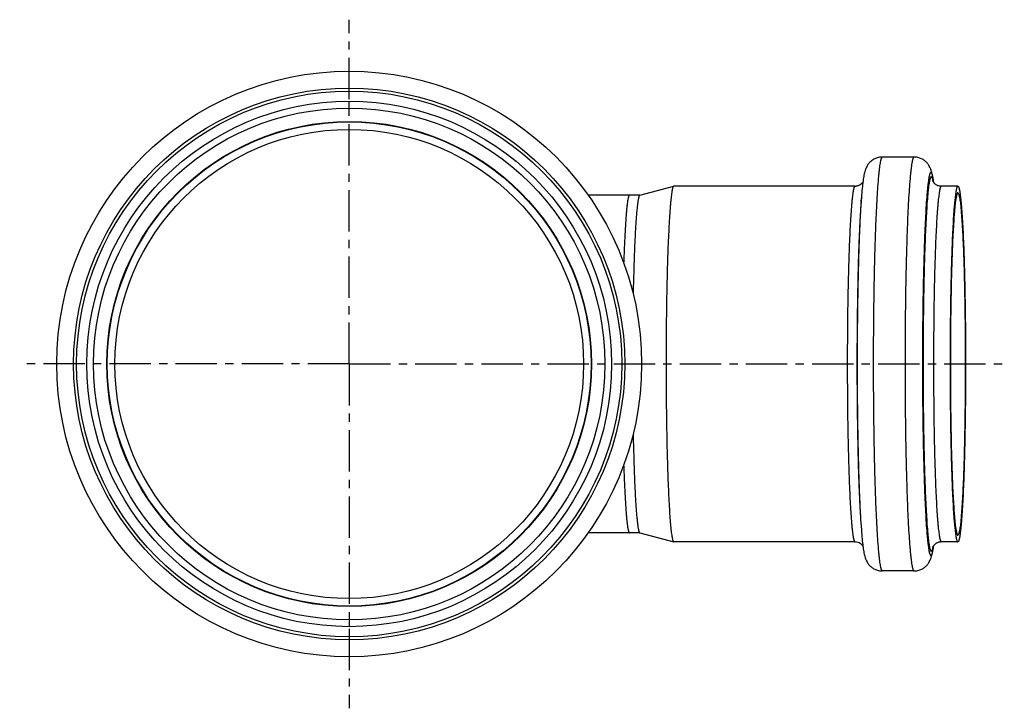
# Model space of a CAD drawing. Units: millimetres. Extents: x 12 to 271, y -74 to 252.
# Drawn here: x 125 to 271, y -74 to 28 of the extents above; entities that cross this region are included whole.
import ezdxf

# ---------------------------------------------------------------- set-up
doc = ezdxf.new("R2010")
doc.units = ezdxf.units.MM
doc.header["$LTSCALE"] = 16.335
doc.linetypes.add('CENTER', pattern=[0.6, 0.375, -0.075, 0.075, -0.075])
doc.layers.get('0').update_dxf_attribs({"linetype": 'CONTINUOUS'})
doc.layers.add('AXES', color=7, linetype='CONTINUOUS')

msp = doc.modelspace()

# ---------------------------------------------------------------- linework, layer by layer
at = {"color": 9, "linetype": 'Continuous'}
for p, q in [((173.73, 14.64), (173.73, 15.64)), ((173.73, -61.16), (173.73, -62.16))]:
    msp.add_line(p, q, dxfattribs=at)
at = {"color": 7, "linetype": 'Continuous'}
for p, q in [((215.29, 1.74), (209.14, 1.74)), ((215.29, -48.26), (209.14, -48.26))]:
    msp.add_line(p, q, dxfattribs=at)
for radius in [43.35, 38.9, 37.9, 34.74]:
    msp.add_circle((173.73, -23.26), radius, dxfattribs=at)
at = {"color": 9, "linetype": 'Continuous'}
for radius in [40.85, 40.4]:
    msp.add_circle((173.73, -23.26), radius, dxfattribs=at)
at = {"color": 7, "linetype": 'Continuous'}
for points, knots in [([(215.29, 1.74), (215.26, 1.74), (215.22, 1.7), (215.19, 1.64), (215.16, 1.56), (215.13, 1.47), (215.09, 1.35), (215.06, 1.22), (215.02, 0.99), (214.97, 0.67), (214.88, 0.01), (214.78, -1.01), (214.68, -2.45), (214.58, -4.18), (214.49, -6.16), (214.44, -7.56), (214.41, -8.3)], [0, 0, 0, 0, 0.007507, 0.013568, 0.021476, 0.031316, 0.043125, 0.056919, 0.072701, 0.110224, 0.155619, 0.2695, 0.412947, 0.584086, 0.780646, 1, 1, 1, 1]), ([(214.41, -38.22), (214.44, -38.96), (214.49, -40.36), (214.58, -42.35), (214.68, -44.07), (214.78, -45.51), (214.88, -46.53), (214.97, -47.19), (215.02, -47.52), (215.06, -47.74), (215.09, -47.88), (215.13, -47.99), (215.16, -48.09), (215.19, -48.16), (215.22, -48.22), (215.26, -48.26), (215.29, -48.26)], [0, 0, 0, 0, 0.219354, 0.415914, 0.587053, 0.7305, 0.844381, 0.889776, 0.927299, 0.943081, 0.956875, 0.968684, 0.978524, 0.986432, 0.992493, 1, 1, 1, 1])]:
    msp.add_open_spline(points, degree=3, knots=knots, dxfattribs=at)
at = {"layer": 'AXES', "color": 7, "linetype": 'CENTER'}
for q in [(173.73, 27.72), (124.89, -23.26), (173.73, -74.25), (270.83, -23.26)]:
    msp.add_line((173.73, -23.26), q, dxfattribs=at)
at = {"layer": 'AXES', "color": 7, "linetype": 'Continuous'}
for p, q in [((257.45, 7.39), (252.74, 7.39)), ((216.8, 1.74), (221.83, 3.09)), ((221.85, 3.09), (221.83, 3.09)), ((248.71, 3.09), (221.85, 3.09)), ((249.89, 3.89), (249.89, 3.87)), ((263.94, 3.09), (261.49, 3.09)), ((216.81, 1.74), (215.29, 1.74)), ((249.6, 0.76), (249.64, 1.32)), ((249.6, -47.28), (249.64, -47.84)), ((216.81, -48.26), (215.29, -48.26)), ((216.8, -48.26), (221.83, -49.61)), ((221.83, -49.61), (221.85, -49.61)), ((248.71, -49.61), (221.85, -49.61)), ((263.94, -49.61), (261.49, -49.61)), ((260.3, -50.41), (260.3, -50.39)), ((257.45, -53.91), (252.74, -53.91))]:
    msp.add_line(p, q, dxfattribs=at)
at = {"layer": 'AXES', "color": 9, "linetype": 'Continuous'}
msp.add_circle((173.73, -23.26), 35.92, dxfattribs=at)
at = {"layer": 'AXES', "color": 7, "linetype": 'Continuous'}
msp.add_circle((173.73, -23.26), 35.85, dxfattribs=at)
at = {"layer": 'AXES', "color": 9, "linetype": 'Continuous'}
for centre, radius, start, end in [((254.87, 2.75), 5.49, 11.6861, 12.2552), ((254.12, 2.6), 6.25, 11.188, 11.6928), ((243.22, 1.43), 17.26, 7.9383, 8.1259), ((241.7, 1.22), 18.79, 7.5668, 7.9373), ((254.94, -49.29), 5.41, 347.744, 348.0941), ((254.12, -49.12), 6.25, 348.1074, 348.8107), ((243.31, -47.97), 17.16, 351.7983, 352.0617), ((241.29, -47.69), 19.2, 352.0666, 352.4301)]:
    msp.add_arc(centre, radius, start, end, dxfattribs=at)
at = {"layer": 'AXES', "color": 7, "linetype": 'Continuous'}
for centre, radius, start, end in [((237.97, 0.84), 22.53, 7.4289, 7.7934), ((236.14, 0.61), 24.38, 7.2547, 7.43), ((272.22, -47.37), 22.53, 187.4289, 187.7934), ((237.5, -47.3), 23.02, 352.2852, 352.7526)]:
    msp.add_arc(centre, radius, start, end, dxfattribs=at)
for points, knots in [([(252.74, 7.39), (252.55, 7.39), (252.26, 7.35), (251.89, 7.25), (251.55, 7.1), (251.17, 6.87), (250.82, 6.54), (250.58, 6.22), (250.37, 5.86), (250.22, 5.48), (250.1, 5.07), (250.02, 4.69), (249.95, 4.3), (249.91, 4.03), (249.89, 3.89)], [0, 0, 0, 0, 0.11617, 0.173629, 0.230108, 0.338, 0.435197, 0.517111, 0.583107, 0.681907, 0.760968, 0.836286, 0.91488, 1, 1, 1, 1]), ([(260.3, 3.9), (260.28, 4.04), (260.24, 4.31), (260.17, 4.7), (260.09, 5.08), (259.98, 5.49), (259.82, 5.86), (259.62, 6.22), (259.37, 6.55), (259.02, 6.88), (258.56, 7.16), (258.03, 7.34), (257.64, 7.39), (257.45, 7.39)], [0, 0, 0, 0, 0.084887, 0.163325, 0.238591, 0.317746, 0.416851, 0.483052, 0.565128, 0.662379, 0.770225, 0.883897, 1, 1, 1, 1]), ([(221.82, 3.08), (221.8, 3.07), (221.78, 3.05), (221.76, 3.01), (221.73, 2.95), (221.69, 2.84), (221.64, 2.67), (221.59, 2.42), (221.54, 2.11), (221.48, 1.74), (221.43, 1.31), (221.38, 0.82), (221.33, 0.28), (221.26, -0.56), (221.18, -1.73), (221.1, -3.29), (221.02, -5.03), (220.94, -6.95), (220.88, -9.02), (220.82, -11.22), (220.78, -13.53), (220.74, -15.94), (220.71, -19.27), (220.69, -23.48), (220.71, -27.69), (220.75, -31), (220.79, -33.39), (220.83, -35.69), (220.89, -37.87), (220.96, -39.92), (221.03, -41.8), (221.11, -43.52), (221.2, -45.04), (221.29, -46.36), (221.38, -47.33), (221.45, -47.99), (221.5, -48.4), (221.55, -48.75), (221.61, -49.04), (221.65, -49.24), (221.69, -49.38), (221.72, -49.45), (221.75, -49.51), (221.78, -49.56), (221.8, -49.59), (221.82, -49.61), (221.83, -49.61)], [0, 0, 0, 0, 0.000718, 0.001659, 0.002853, 0.004314, 0.008059, 0.012921, 0.018901, 0.025993, 0.034186, 0.043462, 0.053801, 0.065181, 0.090958, 0.120557, 0.153703, 0.190088, 0.229373, 0.271189, 0.315148, 0.360836, 0.407825, 0.503941, 0.599903, 0.6467, 0.692122, 0.735742, 0.777152, 0.815965, 0.851819, 0.884378, 0.91334, 0.938438, 0.959441, 0.968348, 0.976165, 0.982878, 0.988475, 0.992953, 0.994775, 0.996321, 0.997598, 0.998616, 0.9994, 1, 1, 1, 1]), ([(221.83, 3.09), (221.83, 3.09), (221.83, 3.08), (221.82, 3.08), (221.82, 3.08)], [0, 0, 0, 0, 0.237745, 1, 1, 1, 1]), ([(248.71, 3.09), (248.78, 3.09), (248.92, 3.1), (249.13, 3.15), (249.32, 3.22), (249.52, 3.33), (249.71, 3.49), (249.83, 3.62), (249.87, 3.68)], [0, 0, 0, 0, 0.159777, 0.315555, 0.465327, 0.60465, 0.837897, 1, 1, 1, 1]), ([(249.89, 3.87), (249.84, 3.49), (249.75, 2.64), (249.67, 1.79), (249.64, 1.32)], [0, 0, 0, 0, 0.450621, 1, 1, 1, 1]), ([(260.23, 3.86), (260.23, 3.86), (260.23, 3.87), (260.22, 3.88), (260.23, 3.86), (260.24, 3.85), (260.25, 3.81), (260.28, 3.76), (260.32, 3.7), (260.37, 3.62), (260.45, 3.53), (260.55, 3.43), (260.69, 3.33), (260.86, 3.23), (261.05, 3.15), (261.26, 3.1), (261.41, 3.09), (261.49, 3.09)], [0, 0, 0, 0, 0.009502, 0.014302, 0.021415, 0.035162, 0.057413, 0.089798, 0.134336, 0.193158, 0.268147, 0.36003, 0.468012, 0.589479, 0.721063, 0.858791, 1, 1, 1, 1]), ([(263.94, 3.09), (263.93, 3.09), (263.91, 3.08), (263.88, 3.05), (263.85, 3.01), (263.82, 2.96), (263.8, 2.89), (263.77, 2.8), (263.74, 2.7), (263.7, 2.53), (263.66, 2.28), (263.6, 1.93), (263.55, 1.53), (263.5, 1.06), (263.45, 0.54), (263.38, -0.27), (263.29, -1.42), (263.2, -2.96), (263.12, -4.69), (263.05, -6.6), (262.98, -8.67), (262.92, -10.88), (262.88, -13.21), (262.84, -15.64), (262.8, -19), (262.78, -23.26), (262.8, -27.53), (262.84, -30.89), (262.88, -33.31), (262.92, -35.64), (262.98, -37.85), (263.05, -39.92), (263.12, -41.83), (263.2, -43.57), (263.29, -45.1), (263.38, -46.25), (263.45, -47.06), (263.5, -47.59), (263.55, -48.05), (263.6, -48.46), (263.66, -48.8), (263.7, -49.05), (263.74, -49.22), (263.77, -49.32), (263.8, -49.41), (263.82, -49.48), (263.85, -49.54), (263.88, -49.58), (263.91, -49.6), (263.93, -49.61), (263.94, -49.61)], [0, 0, 0, 0, 0.000554, 0.001251, 0.002171, 0.003346, 0.004794, 0.006523, 0.008535, 0.010833, 0.01629, 0.022891, 0.030626, 0.039481, 0.049437, 0.06047, 0.085667, 0.114837, 0.147702, 0.183949, 0.223232, 0.265174, 0.309373, 0.355403, 0.402823, 0.5, 0.597177, 0.644597, 0.690627, 0.734826, 0.776768, 0.816051, 0.852298, 0.885163, 0.914333, 0.93953, 0.950563, 0.960519, 0.969374, 0.977109, 0.98371, 0.989167, 0.991465, 0.993477, 0.995206, 0.996654, 0.997829, 0.998749, 0.999446, 1, 1, 1, 1]), ([(263.94, 3.09), (263.95, 3.09), (263.97, 3.08), (264, 3.05), (264.03, 3.01), (264.06, 2.96), (264.08, 2.89), (264.11, 2.8), (264.14, 2.7), (264.18, 2.53), (264.22, 2.28), (264.28, 1.93), (264.33, 1.53), (264.38, 1.06), (264.43, 0.54), (264.5, -0.27), (264.59, -1.42), (264.67, -2.96), (264.76, -4.69), (264.83, -6.6), (264.9, -8.67), (264.96, -10.88), (265, -13.21), (265.04, -15.64), (265.08, -19), (265.1, -23.26), (265.08, -27.53), (265.04, -30.89), (265, -33.31), (264.96, -35.64), (264.9, -37.85), (264.83, -39.92), (264.76, -41.83), (264.67, -43.57), (264.59, -45.1), (264.5, -46.25), (264.43, -47.06), (264.38, -47.59), (264.33, -48.05), (264.28, -48.46), (264.22, -48.8), (264.18, -49.05), (264.14, -49.22), (264.11, -49.32), (264.08, -49.41), (264.06, -49.48), (264.03, -49.54), (264, -49.58), (263.97, -49.6), (263.95, -49.61), (263.94, -49.61)], [0, 0, 0, 0, 0.000554, 0.001251, 0.002171, 0.003346, 0.004794, 0.006523, 0.008535, 0.010833, 0.01629, 0.022891, 0.030626, 0.039481, 0.049437, 0.06047, 0.085667, 0.114837, 0.147702, 0.183949, 0.223232, 0.265174, 0.309373, 0.355403, 0.402823, 0.5, 0.597177, 0.644597, 0.690627, 0.734826, 0.776768, 0.816051, 0.852298, 0.885163, 0.914333, 0.93953, 0.950563, 0.960519, 0.969374, 0.977109, 0.98371, 0.989167, 0.991465, 0.993477, 0.995206, 0.996654, 0.997829, 0.998749, 0.999446, 1, 1, 1, 1]), ([(215.29, 1.74), (215.27, 1.74), (215.26, 1.73), (215.24, 1.71), (215.21, 1.69), (215.19, 1.64), (215.16, 1.56), (215.13, 1.47), (215.09, 1.35), (215.06, 1.22), (215.02, 0.99), (214.97, 0.67), (214.91, 0.21), (214.85, -0.33), (214.77, -1.19), (214.68, -2.46), (214.58, -4.18), (214.49, -6.16), (214.44, -7.56), (214.41, -8.3)], [0, 0, 0, 0, 0.003293, 0.005325, 0.007722, 0.013782, 0.02169, 0.031527, 0.043332, 0.057123, 0.072903, 0.110416, 0.155802, 0.208938, 0.269662, 0.413077, 0.584178, 0.780695, 1, 1, 1, 1]), ([(216.8, 1.74), (216.79, 1.73), (216.77, 1.71), (216.74, 1.68), (216.71, 1.64), (216.68, 1.56), (216.64, 1.44), (216.61, 1.29), (216.57, 1.1), (216.53, 0.89), (216.48, 0.55), (216.42, 0.05), (216.35, -0.64), (216.28, -1.44), (216.21, -2.36), (216.15, -3.37), (216.09, -4.49), (216.04, -5.7), (215.97, -7.48), (215.89, -9.9), (215.84, -11.88), (215.82, -12.91)], [0, 0, 0, 0, 0.003157, 0.005285, 0.00785, 0.014396, 0.022914, 0.033448, 0.046013, 0.060607, 0.077224, 0.116463, 0.163568, 0.218325, 0.280471, 0.349704, 0.425682, 0.50803, 0.59634, 0.789058, 1, 1, 1, 1]), ([(263.94, 2.09), (263.93, 2.09), (263.91, 2.08), (263.88, 2.06), (263.85, 2.02), (263.83, 1.96), (263.8, 1.89), (263.78, 1.81), (263.75, 1.71), (263.71, 1.55), (263.67, 1.31), (263.61, 0.98), (263.56, 0.59), (263.51, 0.14), (263.46, -0.36), (263.4, -1.14), (263.32, -2.25), (263.23, -3.73), (263.15, -5.39), (263.08, -7.23), (263.02, -9.22), (262.96, -11.35), (262.92, -13.59), (262.88, -15.93), (262.84, -19.16), (262.83, -23.26), (262.84, -27.36), (262.88, -30.6), (262.92, -32.93), (262.96, -35.17), (263.02, -37.3), (263.08, -39.29), (263.15, -41.13), (263.23, -42.8), (263.32, -44.27), (263.4, -45.38), (263.46, -46.16), (263.51, -46.66), (263.56, -47.11), (263.61, -47.5), (263.67, -47.83), (263.71, -48.07), (263.75, -48.23), (263.78, -48.33), (263.8, -48.42), (263.83, -48.49), (263.85, -48.54), (263.88, -48.58), (263.91, -48.6), (263.93, -48.61), (263.94, -48.61)], [0, 0, 0, 0, 0.000554, 0.001251, 0.002171, 0.003346, 0.004794, 0.006523, 0.008535, 0.010833, 0.01629, 0.022891, 0.030626, 0.039481, 0.049437, 0.06047, 0.085667, 0.114837, 0.147702, 0.183949, 0.223232, 0.265174, 0.309373, 0.355403, 0.402823, 0.5, 0.597177, 0.644597, 0.690627, 0.734826, 0.776768, 0.816051, 0.852298, 0.885163, 0.914333, 0.93953, 0.950563, 0.960519, 0.969374, 0.977109, 0.98371, 0.989167, 0.991465, 0.993477, 0.995206, 0.996654, 0.997829, 0.998749, 0.999446, 1, 1, 1, 1]), ([(263.94, 2.09), (263.95, 2.09), (263.97, 2.08), (264, 2.06), (264.02, 2.02), (264.05, 1.96), (264.08, 1.89), (264.1, 1.81), (264.13, 1.71), (264.17, 1.55), (264.21, 1.31), (264.26, 0.98), (264.32, 0.59), (264.37, 0.14), (264.42, -0.36), (264.48, -1.14), (264.56, -2.25), (264.65, -3.73), (264.73, -5.39), (264.8, -7.23), (264.86, -9.22), (264.92, -11.35), (264.96, -13.59), (265, -15.93), (265.03, -19.16), (265.05, -23.26), (265.03, -27.36), (265, -30.6), (264.96, -32.93), (264.92, -35.17), (264.86, -37.3), (264.8, -39.29), (264.73, -41.13), (264.65, -42.8), (264.56, -44.27), (264.48, -45.38), (264.42, -46.16), (264.37, -46.66), (264.32, -47.11), (264.26, -47.5), (264.21, -47.83), (264.17, -48.07), (264.13, -48.23), (264.1, -48.33), (264.08, -48.42), (264.05, -48.49), (264.02, -48.54), (264, -48.58), (263.97, -48.6), (263.95, -48.61), (263.94, -48.61)], [0, 0, 0, 0, 0.000554, 0.001251, 0.002171, 0.003346, 0.004794, 0.006523, 0.008535, 0.010833, 0.01629, 0.022891, 0.030626, 0.039481, 0.049437, 0.06047, 0.085667, 0.114837, 0.147702, 0.183949, 0.223232, 0.265174, 0.309373, 0.355403, 0.402823, 0.5, 0.597177, 0.644597, 0.690627, 0.734826, 0.776768, 0.816051, 0.852298, 0.885163, 0.914333, 0.93953, 0.950563, 0.960519, 0.969374, 0.977109, 0.98371, 0.989167, 0.991465, 0.993477, 0.995206, 0.996654, 0.997829, 0.998749, 0.999446, 1, 1, 1, 1]), ([(215.82, -33.61), (215.84, -34.65), (215.89, -36.63), (215.97, -39.04), (216.04, -40.83), (216.09, -42.04), (216.15, -43.15), (216.21, -44.17), (216.28, -45.08), (216.35, -45.88), (216.42, -46.57), (216.48, -47.07), (216.53, -47.42), (216.57, -47.63), (216.61, -47.81), (216.64, -47.96), (216.68, -48.08), (216.71, -48.16), (216.74, -48.21), (216.77, -48.24), (216.79, -48.26), (216.8, -48.26)], [0, 0, 0, 0, 0.210942, 0.40366, 0.49197, 0.574318, 0.650296, 0.719529, 0.781675, 0.836432, 0.883537, 0.922776, 0.939393, 0.953987, 0.966552, 0.977086, 0.985604, 0.99215, 0.994715, 0.996843, 1, 1, 1, 1]), ([(214.41, -38.22), (214.44, -38.96), (214.49, -40.36), (214.58, -42.35), (214.68, -44.07), (214.77, -45.33), (214.85, -46.2), (214.91, -46.73), (214.97, -47.19), (215.02, -47.52), (215.06, -47.74), (215.09, -47.88), (215.13, -47.99), (215.16, -48.09), (215.19, -48.16), (215.21, -48.21), (215.24, -48.24), (215.26, -48.25), (215.27, -48.26), (215.29, -48.26)], [0, 0, 0, 0, 0.219305, 0.415822, 0.586923, 0.730338, 0.791062, 0.844198, 0.889584, 0.927097, 0.942877, 0.956668, 0.968473, 0.97831, 0.986218, 0.992278, 0.994675, 0.996707, 1, 1, 1, 1]), ([(249.64, -47.84), (249.67, -48.29), (249.74, -49.1), (249.83, -49.91), (249.88, -50.28)], [0, 0, 0, 0, 0.546419, 1, 1, 1, 1]), ([(249.87, -50.21), (249.83, -50.15), (249.71, -50.01), (249.47, -49.81), (249.12, -49.65), (248.85, -49.61), (248.71, -49.61)], [0, 0, 0, 0, 0.162433, 0.396042, 0.684779, 1, 1, 1, 1]), ([(261.49, -49.61), (261.42, -49.61), (261.29, -49.62), (261.1, -49.66), (260.92, -49.72), (260.76, -49.8), (260.63, -49.89), (260.52, -49.99), (260.43, -50.08), (260.37, -50.16), (260.32, -50.22), (260.28, -50.28), (260.26, -50.32), (260.24, -50.36), (260.23, -50.38), (260.23, -50.4), (260.23, -50.4), (260.22, -50.4), (260.22, -50.4), (260.22, -50.4), (260.22, -50.4)], [0, 0, 0, 0, 0.12677, 0.250629, 0.370543, 0.483501, 0.586893, 0.678559, 0.757288, 0.82241, 0.874908, 0.915957, 0.947126, 0.969884, 0.985412, 0.994786, 0.998867, 0.999133, 0.999151, 1, 1, 1, 1]), ([(249.9, -50.42), (249.91, -50.56), (249.95, -50.83), (250.02, -51.22), (250.1, -51.6), (250.22, -52.01), (250.37, -52.39), (250.58, -52.74), (250.83, -53.07), (251.18, -53.4), (251.63, -53.68), (252.17, -53.87), (252.55, -53.91), (252.74, -53.91)], [0, 0, 0, 0, 0.084887, 0.163325, 0.238591, 0.317746, 0.416851, 0.483052, 0.565128, 0.662379, 0.770225, 0.883897, 1, 1, 1, 1]), ([(257.45, -53.91), (257.65, -53.91), (257.94, -53.88), (258.31, -53.77), (258.65, -53.63), (259.02, -53.4), (259.37, -53.07), (259.62, -52.74), (259.83, -52.38), (259.98, -52), (260.09, -51.6), (260.17, -51.22), (260.24, -50.82), (260.28, -50.55), (260.3, -50.41)], [0, 0, 0, 0, 0.11617, 0.173629, 0.230108, 0.338, 0.435197, 0.517111, 0.583107, 0.681907, 0.760968, 0.836286, 0.91488, 1, 1, 1, 1])]:
    msp.add_open_spline(points, degree=3, knots=knots, dxfattribs=at)
at = {"layer": 'AXES', "color": 9, "linetype": 'Continuous'}
for points, knots in [([(252.74, 7.39), (252.73, 7.39), (252.71, 7.38), (252.67, 7.35), (252.64, 7.3), (252.61, 7.24), (252.58, 7.15), (252.55, 7.05), (252.51, 6.93), (252.47, 6.74), (252.41, 6.45), (252.35, 6.05), (252.29, 5.57), (252.23, 5.03), (252.17, 4.42), (252.09, 3.48), (251.99, 2.14), (251.89, 0.36), (251.79, -1.66), (251.71, -3.88), (251.63, -6.29), (251.56, -8.86), (251.51, -11.57), (251.46, -14.39), (251.42, -18.3), (251.4, -23.26), (251.42, -28.22), (251.46, -32.13), (251.51, -34.95), (251.56, -37.66), (251.63, -40.24), (251.71, -42.64), (251.79, -44.87), (251.89, -46.88), (251.99, -48.67), (252.09, -50), (252.17, -50.95), (252.23, -51.56), (252.29, -52.1), (252.35, -52.57), (252.41, -52.97), (252.47, -53.26), (252.51, -53.46), (252.55, -53.57), (252.58, -53.68), (252.61, -53.76), (252.64, -53.82), (252.67, -53.87), (252.71, -53.9), (252.73, -53.91), (252.74, -53.91)], [0, 0, 0, 0, 0.000554, 0.001251, 0.002171, 0.003347, 0.004794, 0.006522, 0.008535, 0.010833, 0.01629, 0.022891, 0.030627, 0.039481, 0.049437, 0.06047, 0.085667, 0.114837, 0.147702, 0.183949, 0.223232, 0.265174, 0.309373, 0.355403, 0.402823, 0.5, 0.597177, 0.644597, 0.690627, 0.734826, 0.776768, 0.816051, 0.852298, 0.885163, 0.914333, 0.93953, 0.950563, 0.960519, 0.969373, 0.977109, 0.98371, 0.989167, 0.991465, 0.993478, 0.995206, 0.996653, 0.997829, 0.998749, 0.999446, 1, 1, 1, 1]), ([(257.45, 7.39), (257.44, 7.39), (257.41, 7.38), (257.38, 7.35), (257.35, 7.3), (257.32, 7.24), (257.28, 7.15), (257.25, 7.05), (257.22, 6.93), (257.18, 6.74), (257.12, 6.45), (257.06, 6.05), (257, 5.57), (256.94, 5.03), (256.88, 4.42), (256.8, 3.48), (256.7, 2.14), (256.6, 0.36), (256.5, -1.66), (256.41, -3.88), (256.34, -6.29), (256.27, -8.86), (256.21, -11.57), (256.17, -14.39), (256.13, -18.3), (256.11, -23.26), (256.13, -28.22), (256.17, -32.13), (256.21, -34.95), (256.27, -37.66), (256.34, -40.24), (256.41, -42.64), (256.5, -44.87), (256.6, -46.88), (256.7, -48.67), (256.8, -50), (256.88, -50.95), (256.94, -51.56), (257, -52.1), (257.06, -52.57), (257.12, -52.97), (257.18, -53.26), (257.22, -53.46), (257.25, -53.57), (257.28, -53.68), (257.32, -53.76), (257.35, -53.82), (257.38, -53.87), (257.41, -53.9), (257.44, -53.91), (257.45, -53.91)], [0, 0, 0, 0, 0.000554, 0.001251, 0.002171, 0.003347, 0.004794, 0.006522, 0.008535, 0.010833, 0.01629, 0.022891, 0.030627, 0.039481, 0.049437, 0.06047, 0.085667, 0.114837, 0.147702, 0.183949, 0.223232, 0.265174, 0.309373, 0.355403, 0.402823, 0.5, 0.597177, 0.644597, 0.690627, 0.734826, 0.776768, 0.816051, 0.852298, 0.885163, 0.914333, 0.93953, 0.950563, 0.960519, 0.969373, 0.977109, 0.98371, 0.989167, 0.991465, 0.993478, 0.995206, 0.996653, 0.997829, 0.998749, 0.999446, 1, 1, 1, 1]), ([(259.94, 5.11), (259.93, 5.11), (259.91, 5.1), (259.87, 5.07), (259.84, 5.03), (259.82, 4.97), (259.79, 4.89), (259.76, 4.79), (259.73, 4.68), (259.68, 4.5), (259.63, 4.23), (259.58, 3.86), (259.52, 3.43), (259.46, 2.93), (259.41, 2.36), (259.33, 1.49), (259.24, 0.25), (259.15, -1.4), (259.06, -3.27), (258.98, -5.32), (258.91, -7.55), (258.85, -9.93), (258.79, -12.44), (258.75, -15.05), (258.71, -18.67), (258.69, -23.26), (258.71, -27.85), (258.75, -31.47), (258.79, -34.08), (258.85, -36.59), (258.91, -38.97), (258.98, -41.2), (259.06, -43.26), (259.15, -45.12), (259.24, -46.77), (259.33, -48.01), (259.41, -48.89), (259.46, -49.45), (259.52, -49.95), (259.58, -50.39), (259.63, -50.76), (259.68, -51.03), (259.73, -51.21), (259.76, -51.32), (259.79, -51.41), (259.82, -51.49), (259.84, -51.55), (259.87, -51.59), (259.91, -51.62), (259.93, -51.63), (259.94, -51.63)], [0, 0, 0, 0, 0.000554, 0.001251, 0.002171, 0.003346, 0.004794, 0.006523, 0.008535, 0.010833, 0.01629, 0.022891, 0.030627, 0.039481, 0.049437, 0.06047, 0.085667, 0.114837, 0.147702, 0.183949, 0.223232, 0.265174, 0.309373, 0.355403, 0.402823, 0.5, 0.597177, 0.644597, 0.690627, 0.734826, 0.776768, 0.816051, 0.852298, 0.885163, 0.914333, 0.93953, 0.950563, 0.960519, 0.969373, 0.977109, 0.98371, 0.989167, 0.991465, 0.993477, 0.995206, 0.996654, 0.997829, 0.998749, 0.999446, 1, 1, 1, 1]), ([(260, 4.46), (259.99, 4.46), (259.96, 4.45), (259.93, 4.42), (259.9, 4.38), (259.87, 4.32), (259.85, 4.24), (259.82, 4.15), (259.79, 4.04), (259.75, 3.87), (259.7, 3.61), (259.64, 3.24), (259.59, 2.82), (259.53, 2.33), (259.48, 1.78), (259.4, 0.92), (259.32, -0.29), (259.22, -1.9), (259.14, -3.72), (259.06, -5.73), (258.99, -7.91), (258.93, -10.24), (258.88, -12.69), (258.84, -15.24), (258.8, -18.78), (258.78, -23.26), (258.8, -27.75), (258.84, -31.28), (258.88, -33.84), (258.93, -36.29), (258.99, -38.61), (259.06, -40.79), (259.14, -42.8), (259.22, -44.62), (259.32, -46.24), (259.4, -47.45), (259.48, -48.3), (259.53, -48.85), (259.59, -49.34), (259.64, -49.77), (259.7, -50.13), (259.75, -50.39), (259.79, -50.57), (259.82, -50.68), (259.85, -50.77), (259.87, -50.84), (259.9, -50.9), (259.93, -50.95), (259.96, -50.97), (259.99, -50.98), (260, -50.98)], [0, 0, 0, 0, 0.000554, 0.001251, 0.002171, 0.003346, 0.004794, 0.006523, 0.008535, 0.010833, 0.01629, 0.022891, 0.030626, 0.039481, 0.049437, 0.06047, 0.085667, 0.114837, 0.147702, 0.183949, 0.223232, 0.265174, 0.309373, 0.355403, 0.402823, 0.5, 0.597177, 0.644597, 0.690627, 0.734826, 0.776768, 0.816051, 0.852298, 0.885163, 0.914333, 0.93953, 0.950563, 0.960519, 0.969374, 0.977109, 0.98371, 0.989167, 0.991465, 0.993477, 0.995206, 0.996654, 0.997829, 0.998749, 0.999446, 1, 1, 1, 1]), ([(259.94, 5.11), (259.95, 5.11), (259.96, 5.1), (259.99, 5.09), (260.01, 5.06), (260.03, 5.03), (260.06, 4.98), (260.09, 4.9), (260.13, 4.78), (260.17, 4.61), (260.22, 4.4), (260.26, 4.14), (260.29, 3.96), (260.3, 3.87)], [0, 0, 0, 0, 0.017752, 0.038339, 0.063657, 0.09474, 0.132146, 0.176185, 0.284782, 0.421324, 0.586052, 0.778981, 1, 1, 1, 1]), ([(260, 4.46), (260.01, 4.46), (260.03, 4.45), (260.06, 4.42), (260.09, 4.38), (260.12, 4.32), (260.15, 4.24), (260.18, 4.15), (260.21, 4.04), (260.23, 3.96), (260.23, 3.92)], [0, 0, 0, 0, 0.050793, 0.114956, 0.19972, 0.30825, 0.441989, 0.601643, 0.787585, 1, 1, 1, 1]), ([(248.71, 3.09), (248.7, 3.09), (248.67, 3.08), (248.65, 3.05), (248.62, 3.01), (248.59, 2.96), (248.56, 2.89), (248.54, 2.8), (248.51, 2.7), (248.47, 2.53), (248.42, 2.28), (248.37, 1.93), (248.32, 1.53), (248.26, 1.06), (248.21, 0.54), (248.14, -0.27), (248.06, -1.42), (247.97, -2.96), (247.89, -4.69), (247.81, -6.6), (247.75, -8.67), (247.69, -10.88), (247.64, -13.21), (247.6, -15.64), (247.57, -19), (247.55, -23.26), (247.57, -27.53), (247.6, -30.89), (247.64, -33.31), (247.69, -35.64), (247.75, -37.85), (247.81, -39.92), (247.89, -41.83), (247.97, -43.57), (248.06, -45.1), (248.14, -46.25), (248.21, -47.06), (248.26, -47.59), (248.32, -48.05), (248.37, -48.46), (248.42, -48.8), (248.47, -49.05), (248.51, -49.22), (248.54, -49.32), (248.56, -49.41), (248.59, -49.48), (248.62, -49.54), (248.65, -49.58), (248.67, -49.6), (248.7, -49.61), (248.71, -49.61)], [0, 0, 0, 0, 0.000554, 0.001251, 0.002171, 0.003346, 0.004794, 0.006523, 0.008535, 0.010833, 0.01629, 0.022891, 0.030626, 0.039481, 0.049437, 0.06047, 0.085667, 0.114837, 0.147702, 0.183949, 0.223232, 0.265174, 0.309373, 0.355403, 0.402823, 0.5, 0.597177, 0.644597, 0.690627, 0.734826, 0.776768, 0.816051, 0.852298, 0.885163, 0.914333, 0.93953, 0.950563, 0.960519, 0.969374, 0.977109, 0.98371, 0.989167, 0.991465, 0.993477, 0.995206, 0.996654, 0.997829, 0.998749, 0.999446, 1, 1, 1, 1]), ([(261.49, 3.09), (261.48, 3.09), (261.46, 3.08), (261.43, 3.05), (261.4, 3.01), (261.37, 2.96), (261.35, 2.89), (261.32, 2.8), (261.29, 2.7), (261.25, 2.53), (261.2, 2.28), (261.15, 1.93), (261.1, 1.53), (261.05, 1.06), (260.99, 0.54), (260.93, -0.27), (260.84, -1.42), (260.75, -2.96), (260.67, -4.69), (260.6, -6.6), (260.53, -8.67), (260.47, -10.88), (260.42, -13.21), (260.39, -15.64), (260.35, -19), (260.33, -23.26), (260.35, -27.53), (260.39, -30.89), (260.42, -33.31), (260.47, -35.64), (260.53, -37.85), (260.6, -39.92), (260.67, -41.83), (260.75, -43.57), (260.84, -45.1), (260.93, -46.25), (260.99, -47.06), (261.05, -47.59), (261.1, -48.05), (261.15, -48.46), (261.2, -48.8), (261.25, -49.05), (261.29, -49.22), (261.32, -49.32), (261.35, -49.41), (261.37, -49.48), (261.4, -49.54), (261.43, -49.58), (261.46, -49.6), (261.48, -49.61), (261.49, -49.61)], [0, 0, 0, 0, 0.000554, 0.001251, 0.002171, 0.003346, 0.004794, 0.006523, 0.008535, 0.010833, 0.01629, 0.022891, 0.030626, 0.039481, 0.049437, 0.06047, 0.085667, 0.114837, 0.147702, 0.183949, 0.223232, 0.265174, 0.309373, 0.355403, 0.402823, 0.5, 0.597177, 0.644597, 0.690627, 0.734826, 0.776768, 0.816051, 0.852298, 0.885163, 0.914333, 0.93953, 0.950563, 0.960519, 0.969374, 0.977109, 0.98371, 0.989167, 0.991465, 0.993477, 0.995206, 0.996654, 0.997829, 0.998749, 0.999446, 1, 1, 1, 1]), ([(249.6, 0.76), (249.55, 0.09), (249.45, -1.38), (249.34, -3.76), (249.23, -6.47), (249.15, -9.47), (249.08, -12.7), (249.01, -17.33), (248.98, -23.26), (249.01, -29.2), (249.08, -33.82), (249.15, -37.06), (249.23, -40.06), (249.34, -42.77), (249.45, -45.14), (249.55, -46.61), (249.6, -47.28)], [0, 0, 0, 0, 0.041979, 0.09178, 0.14856, 0.211349, 0.279076, 0.350583, 0.5, 0.649417, 0.720924, 0.788651, 0.85144, 0.90822, 0.958021, 1, 1, 1, 1]), ([(249.64, 1.32), (249.59, 0.63), (249.49, -0.87), (249.37, -3.3), (249.27, -6.08), (249.18, -9.15), (249.11, -12.46), (249.04, -17.19), (249.01, -23.26), (249.04, -29.33), (249.11, -34.07), (249.18, -37.38), (249.27, -40.45), (249.37, -43.22), (249.49, -45.66), (249.59, -47.16), (249.64, -47.84)], [0, 0, 0, 0, 0.041979, 0.09178, 0.14856, 0.211349, 0.279076, 0.350583, 0.5, 0.649417, 0.720924, 0.788651, 0.85144, 0.90822, 0.958021, 1, 1, 1, 1]), ([(260.3, -50.41), (260.28, -50.51), (260.26, -50.69), (260.21, -50.93), (260.17, -51.14), (260.13, -51.31), (260.09, -51.43), (260.05, -51.51), (260.03, -51.55), (260.01, -51.59), (259.99, -51.61), (259.96, -51.63), (259.95, -51.63), (259.94, -51.63)], [0, 0, 0, 0, 0.220876, 0.413682, 0.578316, 0.714798, 0.823383, 0.867438, 0.904877, 0.936015, 0.961413, 0.982113, 1, 1, 1, 1]), ([(260.23, -50.44), (260.23, -50.48), (260.21, -50.56), (260.18, -50.67), (260.15, -50.76), (260.12, -50.84), (260.09, -50.9), (260.06, -50.94), (260.03, -50.97), (260.01, -50.98), (260, -50.98)], [0, 0, 0, 0, 0.212415, 0.398357, 0.558011, 0.69175, 0.80028, 0.885044, 0.949207, 1, 1, 1, 1])]:
    msp.add_open_spline(points, degree=3, knots=knots, dxfattribs=at)

doc.saveas('drawing.dxf')
